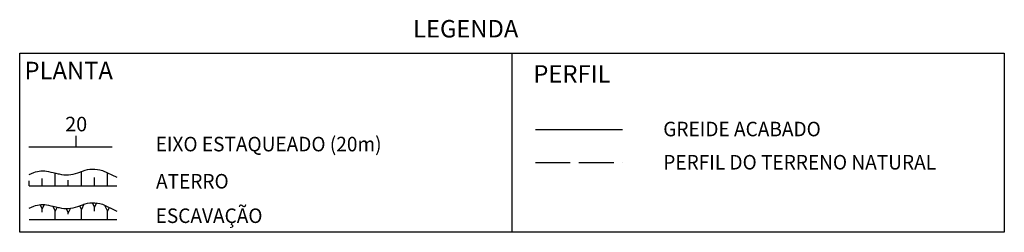
# Model space of a CAD drawing. Units: inches. Extents: x 406000 to 434981, y 9640892 to 9645000.
# Drawn here: x 407141 to 407310, y 9643116 to 9643153 of the extents above; entities that cross this region are included whole.
import ezdxf
from ezdxf.enums import TextEntityAlignment as Align

# ---------------------------------------------------------------- set-up
doc = ezdxf.new("R2010")
doc.units = ezdxf.units.IN
doc.header["$MEASUREMENT"] = 0
doc.linetypes.add('ACAD_ISO02W100', pattern=[15, 12, -3])
doc.linetypes.add('CONTINUO', pattern=[0])
for name, color, linetype in [('0_TEXTO', 2, 'Continuous'), ('G-ESTACAS', 4, 'Continuous'), ('G-PF-TERRENO', 2, 'ACAD_ISO02W100'), ('INF-ATRR', 160, 'Continuous'), ('INF-CORTE', 230, 'Continuous'), ('INF_BORDO_PRJ', 4, 'Continuous'), ('Perfil', 7, 'CONTINUO'), ('PFGC', 5, 'Continuous'), ('TALUDES', 44, 'Continuous'), ('TG', 7, 'CONTINUO')]:
    doc.layers.add(name, color=color, linetype=linetype)
doc.styles.add('REG120', font='ROMANS.shx', dxfattribs={"height": 3})
doc.styles.add('ROMANS', font='romans', dxfattribs={"height": 0.2})
doc.styles.add('SIMPLEX', font='simplex', dxfattribs={"height": 0.2})

msp = doc.modelspace()

# ---------------------------------------------------------------- linework, layer by layer
at = {"layer": '0_TEXTO'}
msp.add_line((407225.32, 9643146.98), (407225.32, 9643116.18), dxfattribs=at)
msp.add_lwpolyline([(407140.57, 9643146.98), (407310.07, 9643146.98), (407310.07, 9643116.18), (407140.57, 9643116.18)], close=True, dxfattribs=at)
at = {"layer": 'G-ESTACAS', "color": 7}
msp.add_line((407150.3, 9643130.88), (407150.3, 9643132.76), dxfattribs=at)
at = {"layer": 'G-PF-TERRENO', "ltscale": 0.5}
msp.add_lwpolyline([(407229.34, 9643128.16), (407244.36, 9643128.16)], dxfattribs=at)
at = {"layer": 'INF-ATRR', "color": 54}
msp.add_lwpolyline([(407142.19, 9643126.14), (407143, 9643126.47, -0.155603), (407145.51, 9643126.64, 0.004289), (407147.22, 9643126.24), (407147.35, 9643126.21, 0.141394), (407150.58, 9643126.4), (407151.41, 9643126.72, -0.172567), (407154.81, 9643126.8), (407157.27, 9643125.64)], format="xyb", dxfattribs=at)
at = {"layer": 'INF-CORTE', "color": 174}
msp.add_lwpolyline([(407142.19, 9643120.35), (407143, 9643120.68, -0.155603), (407145.51, 9643120.85, 0.004289), (407147.22, 9643120.45), (407147.35, 9643120.42, 0.141394), (407150.58, 9643120.61), (407151.41, 9643120.93, -0.172567), (407154.81, 9643121.01), (407157.27, 9643119.84)], format="xyb", dxfattribs=at)
at = {"layer": 'INF_BORDO_PRJ'}
for p, q in [((407142.19, 9643124.16), (407157.27, 9643124.16)), ((407142.19, 9643118.36), (407157.27, 9643118.36))]:
    msp.add_line(p, q, dxfattribs=at)
at = {"layer": 'PFGC'}
msp.add_lwpolyline([(407229.34, 9643133.88), (407244.36, 9643133.88)], dxfattribs=at)
at = {"layer": 'TALUDES'}
for p, q in [((407144.44, 9643124.16), (407144.44, 9643125.46)), ((407146.69, 9643124.16), (407146.69, 9643126.36)), ((407151.19, 9643124.16), (407151.19, 9643126.63)), ((407153.44, 9643124.16), (407153.44, 9643125.6)), ((407155.69, 9643124.16), (407155.69, 9643126.38)), ((407142.19, 9643124.16), (407142.19, 9643125.01)), ((407148.94, 9643124.16), (407148.94, 9643125.12)), ((407144.07, 9643120.94), (407144.44, 9643120.22)), ((407144.81, 9643120.96), (407144.44, 9643120.22)), ((407146.26, 9643120.67), (407146.69, 9643119.82)), ((407147.02, 9643120.49), (407146.69, 9643119.82)), ((407149.33, 9643120.32), (407148.94, 9643119.53)), ((407150.87, 9643120.72), (407151.19, 9643120.09)), ((407151.64, 9643121.01), (407151.19, 9643120.09)), ((407153.06, 9643121.26), (407153.44, 9643120.51)), ((407153.8, 9643121.23), (407153.44, 9643120.51)), ((407153.44, 9643119.81), (407153.44, 9643120.51)), ((407155.19, 9643120.82), (407155.69, 9643119.84)), ((407155.99, 9643120.45), (407155.69, 9643119.84)), ((407144.44, 9643119.67), (407144.44, 9643120.22)), ((407146.69, 9643118.36), (407146.69, 9643119.82)), ((407148.56, 9643120.28), (407148.94, 9643119.53)), ((407148.94, 9643119.32), (407148.94, 9643119.53)), ((407151.19, 9643118.36), (407151.19, 9643120.09)), ((407155.69, 9643118.36), (407155.69, 9643119.84))]:
    msp.add_line(p, q, dxfattribs=at)
at = {"layer": 'TG', "color": 14}
msp.add_line((407142.12, 9643130.88), (407156.48, 9643130.88), dxfattribs=at)

# ---------------------------------------------------------------- texts
at = {"layer": '0_TEXTO', "lineweight": 15, "style": 'REG120'}
msp.add_text('LEGENDA', height=3, dxfattribs=at).set_placement((407208.29, 9643151.19), align=Align.MIDDLE_LEFT)
at = {"layer": '0_TEXTO', "style": 'ROMANS'}
for s, p in [('PLANTA', (407141.41, 9643144.01)), ('PERFIL', (407229, 9643143.42))]:
    msp.add_text(s, height=3, dxfattribs=at).set_placement(p, align=Align.MIDDLE_LEFT)
at = {"layer": '0_TEXTO', "lineweight": 0, "style": 'ROMANS'}
msp.add_text('20', height=2.5, dxfattribs=at).set_placement((407150.3, 9643132.76), align=Align.BOTTOM_CENTER)
at = {"layer": 'Perfil', "color": 2, "style": 'SIMPLEX', "width": 0.963109}
for s, p in [('GREIDE ACABADO', (407251.36, 9643133.94)), ('EIXO ESTAQUEADO (20m)', (407163.98, 9643131.35)), ('PERFIL DO TERRENO NATURAL', (407251.36, 9643128.23)), ('ATERRO', (407164.04, 9643124.96)), ('ESCAVAÇÃO', (407163.97, 9643119.03))]:
    msp.add_text(s, height=2.5, dxfattribs=at).set_placement(p, align=Align.MIDDLE_LEFT)

doc.saveas('drawing.dxf')
